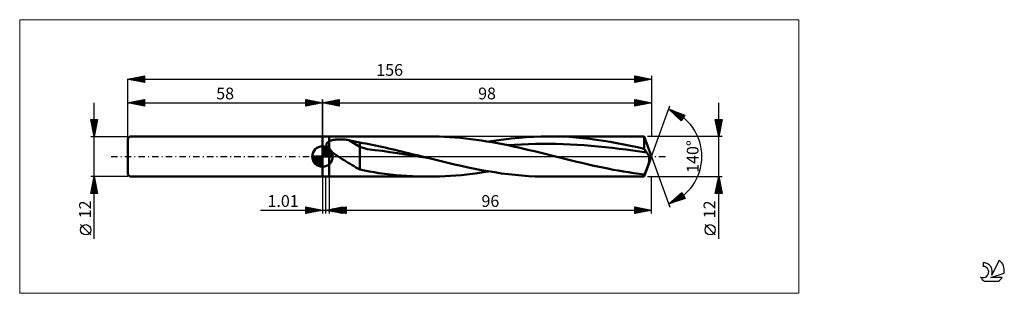
# Model space of a CAD drawing. Units: millimetres. Extents: x -90 to 203, y -41 to 41.
import ezdxf
from ezdxf.enums import TextEntityAlignment as Align

# ---------------------------------------------------------------- set-up
doc = ezdxf.new("R2010")
doc.units = ezdxf.units.MM
doc.header["$LTSCALE"] = 4.8
doc.linetypes.add('cc_dim_arrow', pattern=[0])
doc.linetypes.add('LONGDASH_DASH', pattern=[0.85, 0.4, -0.2, 0.05, -0.2])
for name, color, linetype in [('1', 4, 'CONTINUOUS'), ('2', 7, 'CONTINUOUS'), ('4', 2, 'LONGDASH_DASH'), ('CUT', 1, 'CONTINUOUS'), ('INFTOTAL', 9, 'CONTINUOUS'), ('NOCUT', 7, 'CONTINUOUS'), ('SK1', 4, 'CONTINUOUS'), ('SK2', 7, 'CONTINUOUS'), ('SK4', 2, 'LONGDASH_DASH'), ('SK6', 5, 'CONTINUOUS')]:
    doc.layers.add(name, color=color, linetype=linetype)
doc.styles.get("Standard").update_dxf_attribs({"font": 'Monospac821 BT'})

msp = doc.modelspace()

# ---------------------------------------------------------------- linework, layer by layer
at = {"color": 4, "linetype": 'cc_dim_arrow'}
for p, q in [((0, 2.98), (0.08, 3.06)), ((0, 2.55), (0.47, 3.02)), ((0, 2.98), (2.98, 0)), ((0, 2.12), (0.83, 2.95)), ((0.38, 3.04), (3.04, 0.38)), ((-3.06, -0.08), (-2.98, 0)), ((-3.02, -0.47), (-2.55, 0)), ((-2.95, -0.83), (-2.12, 0)), ((-2.84, -1.15), (-1.68, 0)), ((-2.7, -1.45), (-1.25, 0)), ((-2.65, 0), (0, -2.65)), ((-2.53, -1.72), (-0.82, 0)), ((-2.35, -1.96), (-0.38, 0)), ((-2.21, 0), (0, -2.21)), ((-1.78, 0), (0, -1.78)), ((-1.35, 0), (0, -1.35)), ((-0.92, 0), (0, -0.92)), ((-0.48, 0), (0, -0.48)), ((-0.05, 0), (0, -0.05)), ((0, 1.68), (1.15, 2.84)), ((0, 1.25), (1.45, 2.7)), ((0, 2.55), (2.55, 0)), ((0, 0.82), (1.72, 2.53)), ((0, 0.38), (1.96, 2.35)), ((0, 2.12), (2.12, 0)), ((0, 1.68), (1.68, 0)), ((0, 1.25), (1.25, 0)), ((0, 0.82), (0.82, 0)), ((0, 0.38), (0.38, 0)), ((0.05, 0), (2.19, 2.14)), ((0.48, 0), (2.39, 1.91)), ((0.92, 0), (2.57, 1.66)), ((0.93, 2.92), (2.92, 0.93)), ((1.35, 0), (2.73, 1.38)), ((1.78, 0), (2.86, 1.08)), ((1.82, 2.46), (2.46, 1.82)), ((2.21, 0), (2.97, 0.75)), ((2.65, 0), (3.04, 0.39)), ((-3.06, -0.02), (-0.02, -3.06)), ((-3.02, -0.49), (-0.49, -3.02)), ((-2.86, -1.08), (-1.08, -2.86)), ((-2.14, -2.19), (0, -0.05)), ((-1.91, -2.39), (0, -0.48)), ((-1.66, -2.57), (0, -0.92)), ((-1.38, -2.73), (0, -1.35)), ((-1.08, -2.86), (0, -1.78)), ((-0.75, -2.97), (0, -2.21)), ((-0.39, -3.04), (0, -2.65))]:
    msp.add_line(p, q, dxfattribs=at)
at = {"layer": '1', "color": 4, "linetype": 'CONTINUOUS', "lineweight": 50}
for p, q in [((0, 6), (2, 6)), ((0, -6), (0, 6)), ((2, 6), (31.64, 6)), ((2, -6), (2, 6)), ((33.2, 5.99), (31.64, 6)), ((34.77, 5.95), (33.2, 5.99)), ((36.34, 5.89), (34.77, 5.95)), ((37.91, 5.8), (36.34, 5.89)), ((60.68, 5.77), (62.91, 5.9)), ((62.91, 5.9), (65.14, 5.97)), ((65.14, 5.97), (67.37, 6)), ((69.4, 5.98), (67.37, 6)), ((67.4, 6), (95.82, 6)), ((71.44, 5.92), (69.4, 5.98)), ((73.47, 5.81), (71.44, 5.92)), ((98, 0), (95.82, 6)), ((95.82, 2.28), (95.82, 6)), ((0, 0), (0, 3.06)), ((1.19, 3.57), (1.2, 3.66)), ((1.19, 3.48), (1.19, 3.57)), ((1.19, 3.39), (1.19, 3.48)), ((1.21, 3.29), (1.19, 3.39)), ((1.2, 3.66), (1.22, 3.75)), ((1.23, 3.2), (1.21, 3.29)), ((1.22, 3.75), (1.25, 3.84)), ((1.26, 3.1), (1.23, 3.2)), ((1.25, 3.84), (1.28, 3.92)), ((1.3, 3.01), (1.26, 3.1)), ((1.28, 3.92), (1.33, 4)), ((1.34, 2.91), (1.3, 3.01)), ((1.33, 4), (1.38, 4.08)), ((1.38, 4.08), (1.44, 4.15)), ((1.44, 4.15), (1.51, 4.22)), ((1.51, 4.22), (1.58, 4.28)), ((1.58, 4.28), (1.66, 4.34)), ((1.66, 4.34), (1.74, 4.4)), ((1.74, 4.4), (1.82, 4.45)), ((1.82, 4.45), (1.91, 4.5)), ((1.91, 4.5), (2, 4.55)), ((2, 4.55), (2.19, 4.64)), ((2.19, 4.64), (2.4, 4.72)), ((2.4, 4.72), (2.63, 4.79)), ((2.63, 4.79), (2.87, 4.85)), ((2.87, 4.85), (3.13, 4.91)), ((3.13, 4.91), (3.4, 4.96)), ((3.4, 4.96), (3.69, 5)), ((3.69, 5), (3.99, 5.03)), ((3.99, 5.03), (4.31, 5.06)), ((4.31, 5.06), (4.64, 5.08)), ((4.64, 5.08), (4.98, 5.09)), ((4.98, 5.09), (5.33, 5.09)), ((5.69, 5.09), (5.33, 5.09)), ((6.04, 5.08), (5.69, 5.09)), ((6.4, 5.05), (6.04, 5.08)), ((6.75, 5.02), (6.4, 5.05)), ((7.1, 4.99), (6.75, 5.02)), ((7.44, 4.94), (7.1, 4.99)), ((7.79, 4.88), (7.44, 4.94)), ((11.07, 2.83), (7.79, 4.88)), ((8.26, 4.8), (7.79, 4.88)), ((8.73, 4.71), (8.26, 4.8)), ((9.2, 4.61), (8.73, 4.71)), ((9.67, 4.51), (9.2, 4.61)), ((10.14, 4.4), (9.67, 4.51)), ((10.61, 4.29), (10.14, 4.4)), ((11.07, 4.17), (10.61, 4.29)), ((11.99, 4.01), (11.07, 4.17)), ((11.07, -3.82), (11.07, 4.17)), ((12.93, 3.84), (11.99, 4.01)), ((13.87, 3.66), (12.93, 3.84)), ((14.81, 3.47), (13.87, 3.66)), ((15.75, 3.27), (14.81, 3.47)), ((16.7, 3.07), (15.75, 3.27)), ((17.69, 2.85), (16.7, 3.07)), ((39.49, 5.68), (37.91, 5.8)), ((41.06, 5.55), (39.49, 5.68)), ((42.64, 5.38), (41.06, 5.55)), ((44.22, 5.2), (42.64, 5.38)), ((45.79, 4.99), (44.22, 5.2)), ((47.37, 4.76), (45.79, 4.99)), ((48.94, 4.51), (47.37, 4.76)), ((50.52, 4.24), (48.94, 4.51)), ((49.52, 4.42), (51.75, 4.77)), ((52.09, 3.96), (50.52, 4.24)), ((51.75, 4.77), (53.98, 5.09)), ((53.67, 3.65), (52.09, 3.96)), ((55.25, 3.34), (53.67, 3.65)), ((53.98, 5.09), (56.21, 5.36)), ((55.08, 3.37), (57.16, 3.5)), ((56.82, 3), (55.25, 3.34)), ((56.21, 5.36), (58.44, 5.59)), ((58.4, 2.66), (56.82, 3)), ((57.16, 3.5), (59.24, 3.61)), ((58.44, 5.59), (60.68, 5.77)), ((59.24, 3.61), (61.31, 3.7)), ((61.31, 3.7), (63.39, 3.75)), ((63.39, 3.75), (65.47, 3.78)), ((67.54, 3.77), (65.47, 3.78)), ((69.62, 3.74), (67.54, 3.77)), ((71.7, 3.69), (69.62, 3.74)), ((73.78, 3.6), (71.7, 3.69)), ((75.51, 5.66), (73.47, 5.81)), ((75.85, 3.49), (73.78, 3.6)), ((77.54, 5.47), (75.51, 5.66)), ((77.93, 3.35), (75.85, 3.49)), ((79.58, 5.25), (77.54, 5.47)), ((80.01, 3.19), (77.93, 3.35)), ((81.61, 4.98), (79.58, 5.25)), ((82.09, 3), (80.01, 3.19)), ((83.65, 4.68), (81.61, 4.98)), ((84.16, 2.79), (82.09, 3)), ((85.68, 4.35), (83.65, 4.68)), ((87.71, 3.98), (85.68, 4.35)), ((89.74, 3.59), (87.71, 3.98)), ((91.76, 3.18), (89.74, 3.59)), ((93.78, 2.74), (91.76, 3.18)), ((0, 0), (-3.06, 0)), ((0, 0), (3.06, 0)), ((0, -3.06), (0, 0)), ((1.39, 2.82), (1.34, 2.91)), ((1.44, 2.73), (1.39, 2.82)), ((1.5, 2.64), (1.44, 2.73)), ((1.56, 2.55), (1.5, 2.64)), ((1.63, 2.46), (1.56, 2.55)), ((1.7, 2.37), (1.63, 2.46)), ((1.77, 2.29), (1.7, 2.37)), ((1.85, 2.2), (1.77, 2.29)), ((1.92, 2.12), (1.85, 2.2)), ((2, 2.04), (1.92, 2.12)), ((2.21, 1.83), (2, 2.04)), ((2.44, 1.63), (2.21, 1.83)), ((2.67, 1.43), (2.44, 1.63)), ((2.91, 1.24), (2.67, 1.43)), ((3.15, 1.06), (2.91, 1.24)), ((3.41, 0.87), (3.15, 1.06)), ((3.66, 0.69), (3.41, 0.87)), ((3.92, 0.51), (3.66, 0.69)), ((4.18, 0.34), (3.92, 0.51)), ((4.44, 0.17), (4.18, 0.34)), ((4.69, 0), (4.44, 0.17)), ((5.28, -0.38), (4.69, 0)), ((13.32, 2.2), (11.07, 2.83)), ((15.57, 1.86), (13.32, 2.2)), ((17.82, 1.64), (15.57, 1.86)), ((18.68, 2.63), (17.69, 2.85)), ((20.07, 1.33), (17.82, 1.64)), ((19.67, 2.41), (18.68, 2.63)), ((20.67, 2.18), (19.67, 2.41)), ((22.32, 0.97), (20.07, 1.33)), ((21.66, 1.95), (20.67, 2.18)), ((22.66, 1.71), (21.66, 1.95)), ((24.57, 0.62), (22.32, 0.97)), ((23.65, 1.47), (22.66, 1.71)), ((24.64, 1.23), (23.65, 1.47)), ((26.83, 0.28), (24.57, 0.62)), ((25.64, 0.99), (24.64, 1.23)), ((26.63, 0.74), (25.64, 0.99)), ((27.62, 0.5), (26.63, 0.74)), ((29.08, -0.07), (26.83, 0.28)), ((28.62, 0.25), (27.62, 0.5)), ((29.61, 0), (28.62, 0.25)), ((29.9, -0.07), (29.61, 0)), ((59.97, 2.3), (58.4, 2.66)), ((61.55, 1.93), (59.97, 2.3)), ((63.12, 1.55), (61.55, 1.93)), ((64.7, 1.17), (63.12, 1.55)), ((66.28, 0.78), (64.7, 1.17)), ((67.85, 0.39), (66.28, 0.78)), ((69.43, 0), (67.85, 0.39)), ((70.99, -0.39), (69.43, 0)), ((86.24, 2.56), (84.16, 2.79)), ((88.32, 2.31), (86.24, 2.56)), ((90.4, 2.05), (88.32, 2.31)), ((92.47, 1.77), (90.4, 2.05)), ((94.55, 1.48), (92.47, 1.77)), ((95.82, 2.28), (93.78, 2.74)), ((96.63, 1.16), (94.55, 1.48)), ((95.93, 2.11), (95.82, 2.28)), ((95.82, -6), (98, 0)), ((96.05, 1.95), (95.93, 2.11)), ((96.16, 1.79), (96.05, 1.95)), ((96.28, 1.63), (96.16, 1.79)), ((96.4, 1.47), (96.28, 1.63)), ((96.51, 1.31), (96.4, 1.47)), ((96.63, 1.16), (96.51, 1.31)), ((96.73, 1.02), (96.63, 1.16)), ((96.83, 0.87), (96.73, 1.02)), ((96.92, 0.7), (96.83, 0.87)), ((97.01, 0.53), (96.92, 0.7)), ((97.09, 0.36), (97.01, 0.53)), ((97.16, 0.18), (97.09, 0.36)), ((97.22, 0), (97.16, 0.18)), ((97.25, -0.13), (97.22, 0)), ((5.88, -0.75), (5.28, -0.38)), ((6.47, -1.12), (5.88, -0.75)), ((7.06, -1.49), (6.47, -1.12)), ((7.65, -1.86), (7.06, -1.49)), ((8.23, -2.22), (7.65, -1.86)), ((8.81, -2.58), (8.23, -2.22)), ((9.38, -2.92), (8.81, -2.58)), ((9.94, -3.24), (9.38, -2.92)), ((31.33, -0.43), (29.08, -0.07)), ((30.18, -0.14), (29.9, -0.07)), ((30.47, -0.21), (30.18, -0.14)), ((30.75, -0.29), (30.47, -0.21)), ((31.04, -0.36), (30.75, -0.29)), ((31.33, -0.43), (31.04, -0.36)), ((33.33, -0.92), (31.33, -0.43)), ((31.33, -0.43), (31.33, -0.43)), ((31.33, -0.43), (31.33, -0.43)), ((31.33, -0.43), (31.33, -0.43)), ((31.33, -0.43), (31.33, -0.43)), ((31.33, -0.43), (31.33, -0.43)), ((31.33, -0.43), (31.33, -0.43)), ((31.33, -0.43), (31.33, -0.43)), ((31.33, -0.43), (31.33, -0.43)), ((35.33, -1.41), (33.33, -0.92)), ((37.33, -1.89), (35.33, -1.41)), ((39.34, -2.36), (37.33, -1.89)), ((41.34, -2.81), (39.34, -2.36)), ((43.34, -3.24), (41.34, -2.81)), ((72.56, -0.78), (70.99, -0.39)), ((74.13, -1.17), (72.56, -0.78)), ((75.7, -1.55), (74.13, -1.17)), ((77.26, -1.92), (75.7, -1.55)), ((78.83, -2.29), (77.26, -1.92)), ((80.37, -2.64), (78.83, -2.29)), ((81.92, -2.98), (80.37, -2.64)), ((96.78, -3.1), (96.84, -2.93)), ((96.84, -2.93), (96.9, -2.76)), ((96.9, -2.76), (96.96, -2.6)), ((96.96, -2.6), (97.01, -2.43)), ((97.01, -2.43), (97.06, -2.27)), ((97.06, -2.27), (97.11, -2.1)), ((97.11, -2.1), (97.16, -1.94)), ((97.16, -1.94), (97.2, -1.78)), ((97.2, -1.78), (97.24, -1.62)), ((97.24, -1.62), (97.28, -1.46)), ((97.28, -0.26), (97.25, -0.13)), ((97.31, -0.4), (97.28, -0.26)), ((97.28, -1.46), (97.3, -1.3)), ((97.3, -1.3), (97.32, -1.14)), ((97.33, -0.54), (97.31, -0.4)), ((97.32, -1.14), (97.34, -0.99)), ((97.34, -0.69), (97.33, -0.54)), ((97.34, -0.84), (97.34, -0.69)), ((97.34, -0.99), (97.34, -0.84)), ((10.5, -3.54), (9.94, -3.24)), ((11.07, -3.82), (10.5, -3.54)), ((12.53, -4.19), (11.07, -3.82)), ((14.01, -4.49), (12.53, -4.19)), ((15.38, -4.71), (14.01, -4.49)), ((16.82, -4.91), (15.38, -4.71)), ((18.56, -5.13), (16.82, -4.91)), ((20.24, -5.33), (18.56, -5.13)), ((21.88, -5.51), (20.24, -5.33)), ((23.52, -5.66), (21.88, -5.51)), ((25.17, -5.79), (23.52, -5.66)), ((26.8, -5.88), (25.17, -5.79)), ((36.49, -5.88), (38.12, -5.78)), ((38.12, -5.78), (39.75, -5.66)), ((39.75, -5.66), (41.38, -5.52)), ((41.38, -5.52), (43, -5.34)), ((43, -5.34), (44.63, -5.15)), ((45.34, -3.65), (43.34, -3.24)), ((44.63, -5.15), (46.26, -4.93)), ((47.34, -4.03), (45.34, -3.65)), ((46.26, -4.93), (47.89, -4.68)), ((49.35, -4.39), (47.34, -4.03)), ((47.89, -4.68), (49.51, -4.42)), ((51.35, -4.71), (49.35, -4.39)), ((53.35, -5.01), (51.35, -4.71)), ((55.35, -5.26), (53.35, -5.01)), ((57.36, -5.48), (55.35, -5.26)), ((59.36, -5.67), (57.36, -5.48)), ((61.36, -5.81), (59.36, -5.67)), ((63.36, -5.92), (61.36, -5.81)), ((83.46, -3.3), (81.92, -2.98)), ((85, -3.62), (83.46, -3.3)), ((86.54, -3.92), (85, -3.62)), ((88.08, -4.2), (86.54, -3.92)), ((89.63, -4.47), (88.08, -4.2)), ((91.17, -4.71), (89.63, -4.47)), ((92.72, -4.94), (91.17, -4.71)), ((94.27, -5.15), (92.72, -4.94)), ((95.82, -5.34), (94.27, -5.15)), ((95.82, -5.34), (95.88, -5.23)), ((95.82, -6), (95.82, -5.34)), ((95.88, -5.23), (95.94, -5.11)), ((95.94, -5.11), (96, -4.98)), ((96, -4.98), (96.06, -4.85)), ((96.06, -4.85), (96.13, -4.71)), ((96.13, -4.71), (96.19, -4.57)), ((96.19, -4.57), (96.26, -4.42)), ((96.26, -4.42), (96.32, -4.27)), ((96.32, -4.27), (96.39, -4.11)), ((96.39, -4.11), (96.45, -3.95)), ((96.45, -3.95), (96.52, -3.79)), ((96.52, -3.79), (96.59, -3.62)), ((96.59, -3.62), (96.65, -3.44)), ((96.65, -3.44), (96.72, -3.27)), ((96.72, -3.27), (96.78, -3.1)), ((0, -6), (2, -6)), ((31.64, -6), (2, -6)), ((28.42, -5.95), (26.8, -5.88)), ((30.03, -5.99), (28.42, -5.95)), ((31.64, -6), (30.03, -5.99)), ((31.64, -6), (33.25, -5.99)), ((33.25, -5.99), (34.87, -5.95)), ((34.87, -5.95), (36.49, -5.88)), ((65.36, -5.98), (63.36, -5.92)), ((67.37, -6), (65.36, -5.98)), ((95.82, -6), (67.4, -6))]:
    msp.add_line(p, q, dxfattribs=at)
for start, end in [(90, 180), (0, 90), (180, 270), (270, 0)]:
    msp.add_arc((0, 0), 3.06, start, end, dxfattribs=at)
at = {"layer": '2', "color": 7, "linetype": 'CONTINUOUS', "lineweight": 25}
for p, q in [((0, 0), (0, 17)), ((0, 16), (5, 17)), ((0, 16), (98, 16)), ((5, 15), (0, 16)), ((0.1, 16.02), (0.15, 15.97)), ((0.25, 15.95), (0.38, 16.08)), ((0.46, 16.09), (0.68, 15.86)), ((0.61, 15.88), (0.91, 16.18)), ((0.81, 16.16), (1.21, 15.76)), ((0.96, 15.81), (1.44, 16.29)), ((1.16, 16.23), (1.74, 15.65)), ((1.31, 15.74), (1.97, 16.39)), ((1.52, 16.3), (2.27, 15.55)), ((1.67, 15.67), (2.5, 16.5)), ((1.87, 16.37), (2.8, 15.44)), ((2.02, 15.6), (3.03, 16.61)), ((2.22, 16.44), (3.33, 15.33)), ((2.37, 15.53), (3.56, 16.71)), ((2.58, 16.52), (3.86, 15.23)), ((2.73, 15.45), (4.09, 16.82)), ((2.93, 16.59), (4.4, 15.12)), ((3.08, 15.38), (4.62, 16.92)), ((3.28, 16.66), (4.93, 15.01)), ((3.43, 15.31), (5, 16.88)), ((3.64, 16.73), (5, 15.36)), ((3.79, 15.24), (5, 16.46)), ((3.99, 16.8), (5, 15.79)), ((4.14, 15.17), (5, 16.03)), ((4.34, 16.87), (5, 16.21)), ((4.49, 15.1), (5, 15.61)), ((4.7, 16.94), (5, 16.64)), ((4.85, 15.03), (5, 15.18)), ((5, 17), (5, 15)), ((93, 15), (93, 17)), ((93, 17), (98, 16)), ((93, 16.84), (93.13, 16.97)), ((93, 16.42), (93.49, 16.9)), ((93, 16.88), (94.57, 15.31)), ((93, 15.99), (93.84, 16.83)), ((93, 15.57), (94.19, 16.76)), ((93, 15.14), (94.55, 16.69)), ((93, 16.46), (94.22, 15.24)), ((93, 16.04), (93.86, 15.17)), ((98, 16), (93, 15)), ((93, 15.61), (93.51, 15.1)), ((93, 15.19), (93.16, 15.03)), ((93.35, 15.07), (94.9, 16.62)), ((93.39, 16.92), (94.92, 15.38)), ((93.88, 15.18), (95.26, 16.55)), ((93.92, 16.82), (95.28, 15.46)), ((94.41, 15.28), (95.61, 16.48)), ((94.45, 16.71), (95.63, 15.53)), ((94.94, 15.39), (95.96, 16.41)), ((94.98, 16.6), (95.98, 15.6)), ((95.47, 15.49), (96.32, 16.34)), ((95.51, 16.5), (96.34, 15.67)), ((96, 15.6), (96.67, 16.27)), ((96.04, 16.39), (96.69, 15.74)), ((96.53, 15.71), (97.02, 16.2)), ((96.57, 16.29), (97.05, 15.81)), ((97.06, 15.81), (97.38, 16.12)), ((97.1, 16.18), (97.4, 15.88)), ((97.6, 15.92), (97.73, 16.05)), ((97.63, 16.07), (97.75, 15.95)), ((98, 17), (98, 6)), ((98, 0), (103.47, 15.04)), ((118, -24.48), (118, 16)), ((103.13, 14.1), (107.9, 12.29)), ((106.84, 10.6), (103.13, 14.1)), ((103.14, 14.09), (103.14, 14.09)), ((103.36, 13.88), (103.45, 13.98)), ((103.57, 13.68), (103.76, 13.86)), ((103.61, 13.92), (106.87, 10.65)), ((103.79, 13.47), (104.06, 13.74)), ((104.01, 13.27), (104.37, 13.63)), ((104.23, 13.06), (104.68, 13.51)), ((104.29, 13.66), (107.04, 10.91)), ((104.45, 12.85), (104.99, 13.39)), ((104.67, 12.65), (105.3, 13.28)), ((104.88, 12.44), (105.6, 13.16)), ((104.97, 13.4), (107.2, 11.17)), ((105.1, 12.24), (105.91, 13.04)), ((105.32, 12.03), (106.22, 12.93)), ((105.54, 11.82), (106.53, 12.81)), ((105.65, 13.14), (107.36, 11.43)), ((105.76, 11.62), (106.84, 12.7)), ((105.98, 11.41), (107.14, 12.58)), ((106.2, 11.21), (107.45, 12.46)), ((106.33, 12.89), (107.53, 11.69)), ((106.41, 11), (107.76, 12.35)), ((107.9, 12.29), (106.84, 10.6)), ((107.01, 12.63), (107.69, 11.95)), ((107.7, 12.37), (107.85, 12.22)), ((106.63, 10.79), (107.52, 11.68)), ((118, 6), (117, 11)), ((117, 11), (119, 11)), ((117.01, 10.97), (117.04, 11)), ((117.07, 10.63), (118.62, 9.09)), ((117.08, 10.61), (117.46, 11)), ((117.13, 11), (118.69, 9.44)), ((117.15, 10.26), (117.89, 11)), ((117.18, 10.1), (118.55, 8.73)), ((117.22, 9.91), (118.31, 11)), ((117.29, 9.55), (118.73, 11)), ((117.29, 9.57), (118.48, 8.38)), ((117.36, 9.2), (118.96, 10.8)), ((117.39, 9.04), (118.41, 8.03)), ((117.43, 8.85), (118.85, 10.27)), ((117.5, 8.49), (118.75, 9.74)), ((117.55, 11), (118.76, 9.79)), ((117.57, 8.14), (118.64, 9.21)), ((117.98, 11), (118.83, 10.15)), ((119, 11), (118, 6)), ((118.4, 11), (118.9, 10.5)), ((118.82, 11), (118.97, 10.85)), ((119, 6), (96.82, 6)), ((117.5, 8.51), (118.33, 7.67)), ((117.6, 7.98), (118.26, 7.32)), ((117.64, 7.79), (118.54, 8.68)), ((117.71, 7.43), (118.43, 8.15)), ((117.71, 7.45), (118.19, 6.96)), ((117.78, 7.08), (118.32, 7.62)), ((117.82, 6.92), (118.12, 6.61)), ((117.85, 6.73), (118.22, 7.09)), ((117.92, 6.39), (118.05, 6.26)), ((117.93, 6.37), (118.11, 6.56)), ((118, 6.02), (118.01, 6.03)), ((98, 0), (103.47, -15.04)), ((0, -6), (0, -17)), ((1.01, -17), (1.01, -6)), ((2, -6), (2, -17)), ((96.82, -6), (119, -6)), ((98, -17), (98, -6)), ((117, -11), (118, -6)), ((117.17, -10.14), (118.55, -8.76)), ((117.28, -9.61), (118.48, -8.4)), ((117.38, -9.08), (118.41, -8.05)), ((117.49, -8.55), (118.34, -7.7)), ((117.51, -8.47), (118.74, -9.71)), ((117.58, -8.12), (118.63, -9.17)), ((117.6, -8.02), (118.27, -7.34)), ((117.65, -7.76), (118.53, -8.64)), ((117.7, -7.49), (118.2, -6.99)), ((117.72, -7.41), (118.42, -8.11)), ((117.79, -7.06), (118.32, -7.58)), ((117.81, -6.96), (118.13, -6.64)), ((117.86, -6.7), (118.21, -7.05)), ((117.91, -6.43), (118.06, -6.28)), ((117.93, -6.35), (118.1, -6.52)), ((118, -6), (119, -11)), ((103.13, -14.1), (106.98, -10.76)), ((104.02, -13.8), (107.01, -10.81)), ((104.66, -13.59), (107.17, -11.08)), ((105.29, -13.38), (107.32, -11.35)), ((105.89, -11.7), (107, -12.82)), ((105.92, -13.17), (107.48, -11.62)), ((106.12, -11.51), (107.32, -12.71)), ((106.35, -11.31), (107.64, -12.61)), ((106.57, -11.11), (107.96, -12.5)), ((106.8, -10.92), (107.44, -11.55)), ((106.98, -10.76), (107.97, -12.5)), ((119, -11), (117, -11)), ((117.01, -10.94), (117.07, -11)), ((117.07, -10.67), (118.62, -9.11)), ((117.08, -10.59), (117.49, -11)), ((117.15, -10.24), (117.91, -11)), ((117.16, -11), (118.69, -9.47)), ((117.22, -9.88), (118.34, -11)), ((117.29, -9.53), (118.76, -11)), ((117.36, -9.18), (118.95, -10.77)), ((117.44, -8.82), (118.85, -10.24)), ((117.58, -11), (118.76, -9.82)), ((118.01, -11), (118.83, -10.17)), ((118.43, -11), (118.91, -10.53)), ((118.86, -11), (118.98, -10.88)), ((107.97, -12.5), (103.13, -14.1)), ((103.16, -14.07), (103.18, -14.08)), ((103.39, -14.01), (104.43, -12.97)), ((103.39, -13.87), (103.49, -13.97)), ((103.62, -13.67), (103.81, -13.87)), ((103.84, -13.48), (104.13, -13.76)), ((104.07, -13.28), (104.45, -13.66)), ((104.3, -13.08), (104.77, -13.55)), ((104.53, -12.89), (105.09, -13.45)), ((104.75, -12.69), (105.41, -13.34)), ((104.98, -12.49), (105.73, -13.24)), ((105.21, -12.29), (106.05, -13.13)), ((105.44, -12.1), (106.36, -13.03)), ((105.66, -11.9), (106.68, -12.92)), ((106.56, -12.96), (107.63, -11.89)), ((107.19, -12.75), (107.78, -12.16)), ((107.83, -12.54), (107.94, -12.43)), ((-18.48, -16), (11.01, -16)), ((-5, -17), (-5, -15)), ((-5, -15), (0, -16)), ((-5, -15.35), (-4.71, -15.06)), ((-5, -15.77), (-4.36, -15.13)), ((-5, -16.19), (-4, -15.2)), ((-5, -16.62), (-3.65, -15.27)), ((-5, -15.35), (-3.62, -16.72)), ((-5, -15.77), (-3.98, -16.8)), ((0, -16), (-5, -17)), ((-5, -16.19), (-4.33, -16.87)), ((-5, -16.62), (-4.68, -16.94)), ((-4.95, -16.99), (-3.3, -15.34)), ((-4.9, -15.02), (-3.27, -16.65)), ((-4.42, -16.88), (-2.94, -15.41)), ((-4.37, -15.13), (-2.91, -16.58)), ((-3.89, -16.78), (-2.59, -15.48)), ((-3.84, -15.23), (-2.56, -16.51)), ((-3.36, -16.67), (-2.24, -15.55)), ((-3.31, -15.34), (-2.21, -16.44)), ((-2.83, -16.57), (-1.88, -15.62)), ((-2.78, -15.44), (-1.85, -16.37)), ((-2.29, -16.46), (-1.53, -15.69)), ((-2.25, -15.55), (-1.5, -16.3)), ((-1.76, -16.35), (-1.18, -15.76)), ((-1.72, -15.66), (-1.15, -16.23)), ((-1.23, -16.25), (-0.82, -15.84)), ((-1.19, -15.76), (-0.79, -16.16)), ((-0.7, -16.14), (-0.47, -15.91)), ((-0.66, -15.87), (-0.44, -16.09)), ((-0.17, -16.03), (-0.12, -15.98)), ((-0.13, -15.97), (-0.09, -16.02)), ((1.01, -16), (6.01, -15)), ((6.01, -17), (1.01, -16)), ((1.23, -16.04), (1.34, -15.93)), ((1.26, -15.95), (1.39, -16.08)), ((1.58, -16.11), (1.87, -15.83)), ((1.61, -15.88), (1.92, -16.18)), ((1.94, -16.19), (2.4, -15.72)), ((1.97, -15.81), (2.45, -16.29)), ((2, -16), (7, -15)), ((2, -16), (98, -16)), ((7, -17), (2, -16)), ((2.01, -16), (2.02, -16)), ((2.29, -16.26), (2.93, -15.62)), ((2.32, -15.74), (2.98, -16.39)), ((2.34, -16.07), (2.51, -15.9)), ((2.37, -15.93), (2.55, -16.11)), ((2.64, -16.33), (3.46, -15.51)), ((2.67, -15.67), (3.51, -16.5)), ((2.69, -16.14), (3.04, -15.79)), ((2.72, -15.86), (3.08, -16.22)), ((3, -16.4), (3.99, -15.4)), ((3.03, -15.6), (4.04, -16.61)), ((3.05, -16.21), (3.57, -15.69)), ((3.08, -15.78), (3.61, -16.32)), ((3.35, -16.47), (4.52, -15.3)), ((3.38, -15.53), (4.57, -16.71)), ((3.4, -16.28), (4.1, -15.58)), ((3.43, -15.71), (4.14, -16.43)), ((3.71, -16.54), (5.05, -15.19)), ((3.74, -15.45), (5.1, -16.82)), ((3.75, -16.35), (4.63, -15.47)), ((3.78, -15.64), (4.67, -16.53)), ((4.06, -16.61), (5.58, -15.09)), ((4.09, -15.38), (5.63, -16.92)), ((4.11, -16.42), (5.16, -15.37)), ((4.14, -15.57), (5.2, -16.64)), ((4.41, -16.68), (6.01, -15.08)), ((4.44, -15.31), (6.01, -16.88)), ((4.46, -16.49), (5.69, -15.26)), ((4.49, -15.5), (5.73, -16.75)), ((4.77, -16.75), (6.01, -15.51)), ((4.8, -15.24), (6.01, -16.46)), ((4.81, -16.56), (6.22, -15.16)), ((4.84, -15.43), (6.26, -16.85)), ((5.12, -16.82), (6.01, -15.93)), ((5.15, -15.17), (6.01, -16.03)), ((5.17, -16.63), (6.75, -15.05)), ((5.2, -15.36), (6.79, -16.96)), ((5.47, -16.89), (6.01, -16.36)), ((5.5, -15.1), (6.01, -15.61)), ((5.52, -16.7), (7, -15.22)), ((5.55, -15.29), (7, -16.74)), ((5.83, -16.96), (6.01, -16.78)), ((5.86, -15.03), (6.01, -15.18)), ((5.87, -16.77), (7, -15.65)), ((5.9, -15.22), (7, -16.32)), ((6.01, -15), (6.01, -17)), ((6.23, -16.85), (7, -16.07)), ((6.26, -15.15), (7, -15.89)), ((6.58, -16.92), (7, -16.5)), ((6.61, -15.08), (7, -15.47)), ((6.93, -16.99), (7, -16.92)), ((6.96, -15.01), (7, -15.04)), ((7, -15), (7, -17)), ((93, -17), (93, -15)), ((93, -15), (98, -16)), ((93, -15.34), (93.28, -15.06)), ((93, -15.77), (93.64, -15.13)), ((93, -16.19), (93.99, -15.2)), ((93, -16.61), (94.34, -15.27)), ((93, -15.36), (94.37, -16.73)), ((93, -15.78), (94.01, -16.8)), ((98, -16), (93, -17)), ((93, -16.21), (93.66, -16.87)), ((93, -16.63), (93.31, -16.94)), ((93.05, -16.99), (94.7, -15.34)), ((93.08, -15.02), (94.72, -16.66)), ((93.58, -16.88), (95.05, -15.41)), ((93.61, -15.12), (95.07, -16.59)), ((94.11, -16.78), (95.41, -15.48)), ((94.14, -15.23), (95.43, -16.51)), ((94.64, -16.67), (95.76, -15.55)), ((94.67, -15.33), (95.78, -16.44)), ((95.17, -16.57), (96.11, -15.62)), ((95.2, -15.44), (96.13, -16.37)), ((95.7, -16.46), (96.47, -15.69)), ((95.73, -15.55), (96.49, -16.3)), ((96.23, -16.35), (96.82, -15.76)), ((96.26, -15.65), (96.84, -16.23)), ((96.76, -16.25), (97.17, -15.83)), ((96.79, -15.76), (97.2, -16.16)), ((97.29, -16.14), (97.53, -15.91)), ((97.32, -15.86), (97.55, -16.09)), ((97.82, -16.04), (97.88, -15.98)), ((97.85, -15.97), (97.9, -16.02)), ((117, -23.33), (113.94, -20.27))]:
    msp.add_line(p, q, dxfattribs=at)
msp.add_circle((115.47, -21.8), 1.53, dxfattribs=at)
msp.add_arc((98, 0), 15, 290, 70, dxfattribs=at)
at = {"layer": '4', "color": 2, "linetype": 'LONGDASH_DASH', "lineweight": 25}
msp.add_line((0, 0), (98, 0), dxfattribs=at)
at = {"layer": 'CUT', "color": 1, "linetype": 'CONTINUOUS', "lineweight": 25}
for p, q in [((95.82, 6), (2, 6)), ((2, 6), (2, 0)), ((98, 0), (95.82, 6)), ((2, 0), (98, 0))]:
    msp.add_line(p, q, dxfattribs=at)
at = {"layer": 'INFTOTAL', "color": 9, "linetype": 'CONTINUOUS', "lineweight": 18}
for p, q in [((141.9, 40.7), (-90.2, 40.7)), ((-90.2, 40.7), (-90.2, -40.7)), ((141.9, -40.7), (141.9, 40.7)), ((-90.2, -40.7), (141.9, -40.7))]:
    msp.add_line(p, q, dxfattribs=at)
at = {"layer": 'NOCUT', "color": 7, "linetype": 'CONTINUOUS', "lineweight": 25}
for p, q in [((0, 0), (0, 6)), ((0, 6), (1, 6)), ((2, 6), (1, 6)), ((2, 0), (2, 6)), ((1, 0), (0, 0)), ((1, 0), (2, 0))]:
    msp.add_line(p, q, dxfattribs=at)
at = {"layer": 'SK1', "color": 4, "linetype": 'CONTINUOUS', "lineweight": 50}
for p, q in [((-57.4, 6), (-58, 5.4)), ((0, 6), (-57.4, 6)), ((-58, 5.4), (-58, -5.4)), ((-58, -5.4), (-57.4, -6)), ((-57.4, -6), (0, -6))]:
    msp.add_line(p, q, dxfattribs=at)
at = {"layer": 'SK2', "color": 7, "linetype": 'CONTINUOUS', "lineweight": 25}
for p, q in [((-58, 23), (-53, 24)), ((-56.26, 22.65), (-55.39, 23.52)), ((-55.91, 22.58), (-54.86, 23.63)), ((-55.69, 23.46), (-54.53, 22.31)), ((-55.55, 22.51), (-54.33, 23.73)), ((-55.33, 23.53), (-54, 22.2)), ((-55.2, 22.44), (-53.8, 23.84)), ((-54.98, 23.6), (-53.47, 22.09)), ((-54.85, 22.37), (-53.27, 23.95)), ((-54.63, 23.67), (-53, 22.05)), ((-54.49, 22.3), (-53, 23.79)), ((-54.27, 23.75), (-53, 22.47)), ((-53.92, 23.82), (-53, 22.9)), ((-53.57, 23.89), (-53, 23.32)), ((-53.21, 23.96), (-53, 23.75)), ((-53, 24), (-53, 22)), ((93, 22), (93, 24)), ((93, 24), (98, 23)), ((93, 23.63), (93.31, 23.94)), ((93, 23.2), (93.66, 23.87)), ((93, 22.78), (94.02, 23.8)), ((93, 22.35), (94.37, 23.73)), ((93, 23.67), (94.39, 22.28)), ((93.09, 22.02), (94.73, 23.65)), ((93.12, 23.98), (94.75, 22.35)), ((93.62, 22.12), (95.08, 23.58)), ((93.65, 23.87), (95.1, 22.42)), ((94.15, 22.23), (95.43, 23.51)), ((94.18, 23.76), (95.45, 22.49)), ((94.71, 23.66), (95.81, 22.56)), ((95.24, 23.55), (96.16, 22.63)), ((98, 24), (98, 6)), ((-58, 0), (-58, 23)), ((-58, 23), (98, 23)), ((-53, 22), (-58, 23)), ((-57.81, 23.04), (-57.71, 22.94)), ((-57.68, 22.94), (-57.51, 23.1)), ((-57.45, 23.11), (-57.18, 22.84)), ((-57.32, 22.86), (-56.98, 23.2)), ((-57.1, 23.18), (-56.65, 22.73)), ((-56.97, 22.79), (-56.45, 23.31)), ((-56.75, 23.25), (-56.12, 22.62)), ((-56.61, 22.72), (-55.92, 23.42)), ((-56.39, 23.32), (-55.59, 22.52)), ((-56.04, 23.39), (-55.06, 22.41)), ((-54.14, 22.23), (-53, 23.37)), ((-53.79, 22.16), (-53, 22.94)), ((-53.43, 22.09), (-53, 22.52)), ((-53.08, 22.02), (-53, 22.09)), ((93, 23.25), (94.04, 22.21)), ((98, 23), (93, 22)), ((93, 22.82), (93.69, 22.14)), ((93, 22.4), (93.33, 22.07)), ((94.68, 22.34), (95.79, 23.44)), ((95.21, 22.44), (96.14, 23.37)), ((95.74, 22.55), (96.49, 23.3)), ((95.77, 23.45), (96.52, 22.7)), ((96.27, 22.65), (96.85, 23.23)), ((96.3, 23.34), (96.87, 22.77)), ((96.8, 22.76), (97.2, 23.16)), ((96.83, 23.23), (97.22, 22.84)), ((97.33, 22.87), (97.55, 23.09)), ((97.36, 23.13), (97.58, 22.92)), ((97.86, 22.97), (97.91, 23.02)), ((97.89, 23.02), (97.93, 22.99)), ((-68, -24.48), (-68, 16)), ((-58, 6), (-58, 17)), ((-58, 16), (-53, 17)), ((-58, 16), (0, 16)), ((-53, 15), (-58, 16)), ((-57.98, 16), (-57.98, 16)), ((-57.85, 15.97), (-57.78, 16.04)), ((-57.63, 16.07), (-57.45, 15.89)), ((-57.5, 15.9), (-57.25, 16.15)), ((-57.28, 16.14), (-56.92, 15.78)), ((-57.14, 15.83), (-56.72, 16.26)), ((-56.92, 16.22), (-56.39, 15.68)), ((-56.79, 15.76), (-56.19, 16.36)), ((-56.57, 16.29), (-55.86, 15.57)), ((-56.44, 15.69), (-55.66, 16.47)), ((-56.22, 16.36), (-55.32, 15.46)), ((-56.08, 15.62), (-55.13, 16.57)), ((-55.86, 16.43), (-54.79, 15.36)), ((-55.73, 15.55), (-54.6, 16.68)), ((-55.51, 16.5), (-54.26, 15.25)), ((-55.38, 15.48), (-54.07, 16.79)), ((-55.16, 16.57), (-53.73, 15.15)), ((-55.02, 15.4), (-53.53, 16.89)), ((-54.8, 16.64), (-53.2, 15.04)), ((-54.67, 15.33), (-53, 17)), ((-54.45, 16.71), (-53, 15.26)), ((-54.32, 15.26), (-53, 16.58)), ((-54.1, 16.78), (-53, 15.69)), ((-53.96, 15.19), (-53, 16.16)), ((-53.74, 16.85), (-53, 16.11)), ((-53.61, 15.12), (-53, 15.73)), ((-53.39, 16.92), (-53, 16.53)), ((-53.26, 15.05), (-53, 15.31)), ((-53.03, 16.99), (-53, 16.96)), ((-53, 17), (-53, 15)), ((-5, 15), (-5, 17)), ((-5, 17), (0, 16)), ((-5, 16.64), (-4.7, 16.94)), ((-5, 16.88), (-3.43, 15.31)), ((-5, 16.21), (-4.34, 16.87)), ((-5, 15.79), (-3.99, 16.8)), ((-5, 15.36), (-3.64, 16.73)), ((-5, 16.46), (-3.79, 15.24)), ((-5, 16.03), (-4.14, 15.17)), ((0, 16), (-5, 15)), ((-5, 15.61), (-4.49, 15.1)), ((-5, 15.18), (-4.85, 15.03)), ((-4.93, 15.01), (-3.28, 16.66)), ((-4.62, 16.92), (-3.08, 15.38)), ((-4.4, 15.12), (-2.93, 16.59)), ((-4.09, 16.82), (-2.73, 15.45)), ((-3.86, 15.23), (-2.58, 16.52)), ((-3.56, 16.71), (-2.37, 15.53)), ((-3.33, 15.33), (-2.22, 16.44)), ((-3.03, 16.61), (-2.02, 15.6)), ((-2.8, 15.44), (-1.87, 16.37)), ((-2.5, 16.5), (-1.67, 15.67)), ((-2.27, 15.55), (-1.52, 16.3)), ((-1.97, 16.39), (-1.31, 15.74)), ((-1.74, 15.65), (-1.16, 16.23)), ((-1.44, 16.29), (-0.96, 15.81)), ((-1.21, 15.76), (-0.81, 16.16)), ((-0.91, 16.18), (-0.61, 15.88)), ((-0.68, 15.86), (-0.46, 16.09)), ((-0.38, 16.08), (-0.25, 15.95)), ((-0.15, 15.97), (-0.1, 16.02)), ((0, 17), (0, 6)), ((-68, 6), (-69, 11)), ((-69, 11), (-67, 11)), ((-68.96, 10.8), (-68.76, 11)), ((-68.94, 10.72), (-67.37, 9.15)), ((-68.89, 10.45), (-68.34, 11)), ((-68.84, 10.19), (-67.44, 8.79)), ((-68.82, 10.09), (-67.91, 11)), ((-68.8, 11), (-67.3, 9.5)), ((-68.75, 9.74), (-67.49, 11)), ((-68.73, 9.66), (-67.51, 8.44)), ((-68.68, 9.39), (-67.06, 11)), ((-68.63, 9.13), (-67.58, 8.09)), ((-68.61, 9.03), (-67.09, 10.55)), ((-68.54, 8.68), (-67.2, 10.02)), ((-68.47, 8.33), (-67.3, 9.49)), ((-68.39, 7.97), (-67.41, 8.96)), ((-68.37, 11), (-67.23, 9.86)), ((-67, 11), (-68, 6)), ((-67.95, 11), (-67.16, 10.21)), ((-67.53, 11), (-67.09, 10.56)), ((-67.1, 11), (-67.02, 10.92)), ((-69, 6), (-58, 6)), ((-68.52, 8.6), (-67.65, 7.73)), ((-68.41, 8.07), (-67.72, 7.38)), ((-68.32, 7.62), (-67.51, 8.43)), ((-68.31, 7.54), (-67.79, 7.03)), ((-68.25, 7.27), (-67.62, 7.9)), ((-68.2, 7.01), (-67.87, 6.67)), ((-68.18, 6.91), (-67.73, 7.37)), ((-68.11, 6.56), (-67.83, 6.84)), ((-68.1, 6.48), (-67.94, 6.32)), ((-68.04, 6.21), (-67.94, 6.31)), ((-68, -6), (-69, -6)), ((-69, -11), (-68, -6)), ((-68.76, -9.78), (-67.5, -8.52)), ((-68.65, -9.25), (-67.57, -8.17)), ((-68.54, -8.72), (-67.64, -7.82)), ((-68.49, -8.46), (-67.26, -9.69)), ((-68.44, -8.19), (-67.71, -7.46)), ((-68.42, -8.1), (-67.37, -9.16)), ((-68.35, -7.75), (-67.47, -8.63)), ((-68.33, -7.66), (-67.78, -7.11)), ((-68.28, -7.4), (-67.58, -8.1)), ((-68.23, -7.13), (-67.85, -6.75)), ((-68.21, -7.04), (-67.69, -7.56)), ((-68.14, -6.69), (-67.79, -7.03)), ((-68.12, -6.6), (-67.92, -6.4)), ((-68.07, -6.34), (-67.9, -6.5)), ((-68.01, -6.07), (-67.99, -6.05)), ((-58, -6), (-68, -6)), ((-68, -6), (-67, -11)), ((-67, -11), (-69, -11)), ((-68.99, -10.93), (-68.92, -11)), ((-68.97, -10.84), (-67.35, -9.23)), ((-68.92, -10.58), (-68.49, -11)), ((-68.86, -10.31), (-67.42, -8.88)), ((-68.85, -10.23), (-68.07, -11)), ((-68.77, -9.87), (-67.65, -11)), ((-68.7, -9.52), (-67.22, -11)), ((-68.7, -11), (-67.28, -9.58)), ((-68.63, -9.16), (-67.05, -10.75)), ((-68.56, -8.81), (-67.16, -10.22)), ((-68.28, -11), (-67.21, -9.94)), ((-67.85, -11), (-67.14, -10.29)), ((-67.43, -11), (-67.07, -10.64)), ((-67, -11), (-67, -11)), ((-69, -23.33), (-72.06, -20.27))]:
    msp.add_line(p, q, dxfattribs=at)
msp.add_circle((-70.53, -21.8), 1.53, dxfattribs=at)
at = {"layer": 'SK4', "color": 2, "linetype": 'LONGDASH_DASH', "lineweight": 25}
msp.add_line((-63, 0), (103, 0), dxfattribs=at)
at = {"layer": 'SK6', "color": 5, "linetype": 'CONTINUOUS', "lineweight": 25}
for p, q in [((196.74, -31.58), (196.74, -32.69)), ((201.53, -30.88), (199.34, -35.34)), ((199.08, -36.04), (203, -34.68)), ((197.2, -37.12), (201.34, -37.12)), ((202.44, -36.04), (199.08, -36.04))]:
    msp.add_line(p, q, dxfattribs=at)
for centre, radius, start, end in [((196.76, -34.35), 2.76, 338.9379, 90.4446), ((199.27, -33.93), 3.8, 348.7239, 53.4691), ((196.75, -34.37), 1.68, 243.4215, 90.3602), ((199.27, -33.93), 3.8, 210.5484, 236.978), ((199.27, -33.93), 3.8, 303.022, 326.3732)]:
    msp.add_arc(centre, radius, start, end, dxfattribs=at)

# ---------------------------------------------------------------- texts
at = {"layer": '2', "color": 7, "linetype": 'CONTINUOUS', "lineweight": 25}
for s, p in [('98', (49, 17)), ('1.01', (-11.74, -15)), ('96', (50, -15))]:
    msp.add_text(s, height=3.5, dxfattribs=at).set_placement(p, align=Align.CENTER)
for s, p in [('140°', (112, 0)), ('12', (117, -15.74))]:
    msp.add_text(s, height=3.5, rotation=90, dxfattribs=at).set_placement(p, align=Align.CENTER)
at = {"layer": 'SK2', "color": 7, "linetype": 'CONTINUOUS', "lineweight": 25}
for s, p in [('156', (20, 24)), ('58', (-29, 17))]:
    msp.add_text(s, height=3.5, dxfattribs=at).set_placement(p, align=Align.CENTER)
msp.add_text('12', height=3.5, rotation=90, dxfattribs=at).set_placement((-69, -15.74), align=Align.CENTER)

doc.saveas('drawing.dxf')
